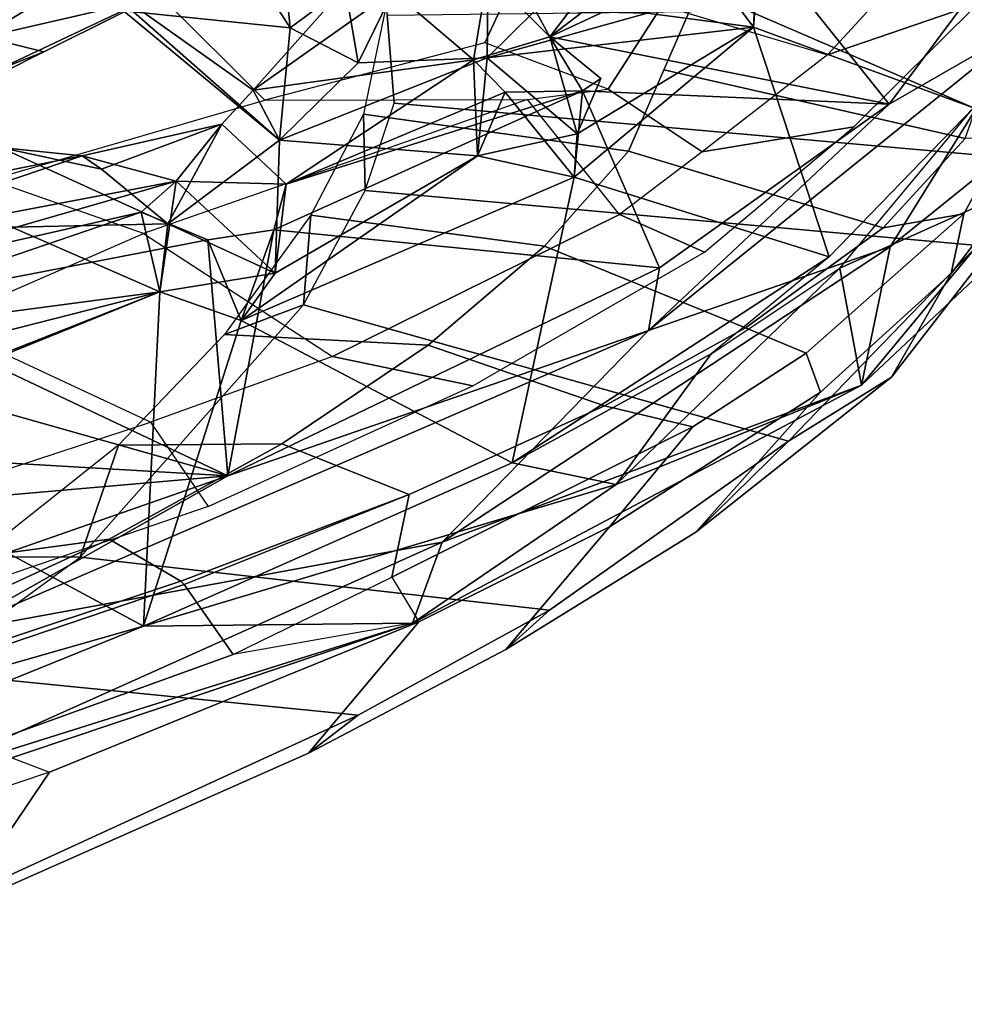
# Model space of a CAD drawing. Units: inches. Extents: x -2 to 145, y -6 to 147.
# Drawn here: x 37 to 39, y 26 to 27 of the extents above; entities that cross this region are included whole.
import ezdxf

# ---------------------------------------------------------------- set-up
doc = ezdxf.new("R2010")
doc.units = ezdxf.units.IN
doc.header["$MEASUREMENT"] = 0
for name, color, linetype in [('SEAT-BACK', 5, 'Continuous'), ('SEAT-BACKFABRIC', 5, 'Continuous'), ('SEAT-FRAME', 5, 'Continuous')]:
    doc.layers.add(name, color=color, linetype=linetype)

# ---------------------------------------------------------------- blocks, each defined once
blk = doc.blocks.new('1MIRRA2_ARMS_ADJLUMBAR_BFLY_0T')
at = {"layer": 'SEAT-BACK'}
for points in [[(-11.1901, -6.9192, 40.5749), (-11.1901, -6.9192, 40.5749), (-10.4928, -8.6401, 40.0842), (-10.4869, -9.1524, 40.1077)], [(-10.4928, -8.6401, 40.0842), (-10.4928, -8.6401, 40.0842), (-11.1901, -6.9192, 40.5749), (-10.7422, -7.7675, 40.378)], [(-10.8722, -8.0063, 40.6459), (-10.8722, -8.0063, 40.6459), (-11.1901, -6.9192, 40.5749), (-10.4869, -9.1524, 40.1077)], [(-10.3702, -6.9208, 40.2881), (-10.3702, -6.9208, 40.2881), (-10.5277, -7.8794, 40.5249), (-10.2061, -8.8008, 40.178)], [(-10.1126, -7.1894, 39.9008), (-10.1126, -7.1894, 39.9008), (-10.3702, -6.9208, 40.2881), (-10.2061, -8.8008, 40.178)], [(-10.1126, -7.1894, 39.9008), (-10.1126, -7.1894, 39.9008), (-10.2061, -8.8008, 40.178), (-9.9843, -8.0154, 39.7926)], [(-10.1365, -7.9782, 39.7583), (-10.1365, -7.9782, 39.7583), (-10.4928, -8.6401, 40.0842), (-10.7422, -7.7675, 40.378)], [(-10.5049, -8.2712, 40.6154), (-10.5049, -8.2712, 40.6154), (-10.2061, -8.8008, 40.178), (-10.5277, -7.8794, 40.5249)], [(-10.0518, -7.8998, 39.5552), (-10.0518, -7.8998, 39.5552), (-9.8559, -8.6712, 39.2732), (-10.0797, -8.1021, 39.6377)], [(-9.9473, -7.9801, 39.3694), (-9.9473, -7.9801, 39.3694), (-9.8559, -8.6712, 39.2732), (-10.0518, -7.8998, 39.5552)], [(-9.8529, -7.9773, 39.5431), (-9.8529, -7.9773, 39.5431), (-9.645, -8.702, 39.1836), (-9.7843, -7.967, 39.3568)], [(-9.5963, -8.5234, 39.0395), (-9.5963, -8.5234, 39.0395), (-9.7843, -7.967, 39.3568), (-9.645, -8.702, 39.1836)], [(-9.7843, -7.967, 39.3568), (-9.7843, -7.967, 39.3568), (-9.5963, -8.5234, 39.0395), (-9.6739, -8.1311, 39.1202)], [(-10.4928, -8.6401, 40.0842), (-10.4928, -8.6401, 40.0842), (-10.1365, -7.9782, 39.7583), (-9.8559, -8.6712, 39.2732)], [(-10.0797, -8.1021, 39.6377), (-10.0797, -8.1021, 39.6377), (-9.8559, -8.6712, 39.2732), (-10.1365, -7.9782, 39.7583)], [(-9.7324, -8.3888, 38.9441), (-9.7324, -8.3888, 38.9441), (-9.8559, -8.6712, 39.2732), (-9.9473, -7.9801, 39.3694)], [(-9.8818, -8.1139, 39.6315), (-9.8818, -8.1139, 39.6315), (-9.7038, -8.6357, 39.3088), (-9.8529, -7.9773, 39.5431)], [(-9.8529, -7.9773, 39.5431), (-9.8529, -7.9773, 39.5431), (-9.7038, -8.6357, 39.3088), (-9.645, -8.702, 39.1836)], [(-10.5049, -8.2712, 40.6154), (-10.5049, -8.2712, 40.6154), (-10.8722, -8.0063, 40.6459), (-10.3327, -9.209, 40.2159)], [(-10.8722, -8.0063, 40.6459), (-10.8722, -8.0063, 40.6459), (-10.4869, -9.1524, 40.1077), (-10.3327, -9.209, 40.2159)], [(-9.9843, -8.0154, 39.7926), (-9.9843, -8.0154, 39.7926), (-10.2061, -8.8008, 40.178), (-9.8818, -8.1139, 39.6315)], [(-9.8818, -8.1139, 39.6315), (-9.8818, -8.1139, 39.6315), (-10.2061, -8.8008, 40.178), (-9.7566, -8.7627, 39.4322)], [(-9.7566, -8.7627, 39.4322), (-9.7566, -8.7627, 39.4322), (-9.7038, -8.6357, 39.3088), (-9.8818, -8.1139, 39.6315)], [(-9.6739, -8.1311, 39.1202), (-9.6739, -8.1311, 39.1202), (-9.5963, -8.5234, 39.0395), (-9.5808, -8.3673, 38.8736)], [(-10.3327, -9.209, 40.2159), (-10.3327, -9.209, 40.2159), (-9.9293, -9.6024, 39.8275), (-10.5049, -8.2712, 40.6154)], [(-10.5049, -8.2712, 40.6154), (-10.5049, -8.2712, 40.6154), (-9.9293, -9.6024, 39.8275), (-10.2061, -8.8008, 40.178)], [(-9.7324, -8.3888, 38.9441), (-9.7324, -8.3888, 38.9441), (-9.5808, -8.3673, 38.8736), (-9.7264, -8.6863, 39.004)], [(-9.7264, -8.6863, 39.004), (-9.7264, -8.6863, 39.004), (-9.5808, -8.3673, 38.8736), (-9.6221, -8.56, 38.9749)], [(-9.6221, -8.56, 38.9749), (-9.6221, -8.56, 38.9749), (-9.5808, -8.3673, 38.8736), (-9.5963, -8.5234, 39.0395)], [(-9.7324, -8.3888, 38.9441), (-9.7324, -8.3888, 38.9441), (-9.7264, -8.6863, 39.004), (-9.8559, -8.6712, 39.2732)], [(-9.645, -8.702, 39.1836), (-9.645, -8.702, 39.1836), (-9.536, -8.7895, 38.9123), (-9.5963, -8.5234, 39.0395)], [(-9.6221, -8.56, 38.9749), (-9.6221, -8.56, 38.9749), (-9.5963, -8.5234, 39.0395), (-9.536, -8.7895, 38.9123)], [(-9.4714, -8.8488, 38.7213), (-9.4714, -8.8488, 38.7213), (-9.2569, -8.5474, 37.8733), (-9.5665, -8.8992, 38.6161)], [(-9.2569, -8.5474, 37.8733), (-9.2569, -8.5474, 37.8733), (-9.32, -8.6019, 37.7633), (-9.5665, -8.8992, 38.6161)], [(-9.2746, -9.0244, 38.1514), (-9.2746, -9.0244, 38.1514), (-9.2569, -8.5474, 37.8733), (-9.4714, -8.8488, 38.7213)], [(-9.536, -8.7895, 38.9123), (-9.536, -8.7895, 38.9123), (-9.7264, -8.6863, 39.004), (-9.6221, -8.56, 38.9749)], [(-9.5665, -8.8992, 38.6161), (-9.5665, -8.8992, 38.6161), (-9.32, -8.6019, 37.7633), (-9.3528, -8.9198, 38.025)], [(-9.247, -8.852, 37.6475), (-9.247, -8.852, 37.6475), (-9.3528, -8.9198, 38.025), (-9.32, -8.6019, 37.7633)], [(-10.4928, -8.6401, 40.0842), (-10.4928, -8.6401, 40.0842), (-10.2228, -9.5407, 39.5899), (-10.4869, -9.1524, 40.1077)], [(-10.1819, -9.3428, 39.5975), (-10.1819, -9.3428, 39.5975), (-10.4928, -8.6401, 40.0842), (-9.9104, -8.8264, 39.3838)], [(-9.9104, -8.8264, 39.3838), (-9.9104, -8.8264, 39.3838), (-10.4928, -8.6401, 40.0842), (-9.8559, -8.6712, 39.2732)], [(-10.1819, -9.3428, 39.5975), (-10.1819, -9.3428, 39.5975), (-10.2228, -9.5407, 39.5899), (-10.4928, -8.6401, 40.0842)], [(-9.8559, -8.6712, 39.2732), (-9.8559, -8.6712, 39.2732), (-9.645, -8.702, 39.1836), (-9.7038, -8.6357, 39.3088)], [(-9.7264, -8.6863, 39.004), (-9.7264, -8.6863, 39.004), (-9.8202, -8.891, 39.2069), (-9.8559, -8.6712, 39.2732)], [(-9.8559, -8.6712, 39.2732), (-9.8559, -8.6712, 39.2732), (-9.8202, -8.891, 39.2069), (-9.645, -8.702, 39.1836)], [(-9.5665, -8.8992, 38.6161), (-9.5665, -8.8992, 38.6161), (-9.8202, -8.891, 39.2069), (-9.7264, -8.6863, 39.004)], [(-9.6507, -8.912, 39.2298), (-9.6507, -8.912, 39.2298), (-9.645, -8.702, 39.1836), (-9.8202, -8.891, 39.2069)], [(-9.6507, -8.912, 39.2298), (-9.6507, -8.912, 39.2298), (-9.536, -8.7895, 38.9123), (-9.645, -8.702, 39.1836)], [(-10.2061, -8.8008, 40.178), (-10.2061, -8.8008, 40.178), (-9.7373, -8.8885, 39.3915), (-9.7566, -8.7627, 39.4322)], [(-9.7373, -8.8885, 39.3915), (-9.7373, -8.8885, 39.3915), (-9.9104, -8.8264, 39.3838), (-9.7566, -8.7627, 39.4322)], [(-10.2061, -8.8008, 40.178), (-10.2061, -8.8008, 40.178), (-9.8101, -9.6235, 39.4737), (-9.7373, -8.8885, 39.3915)], [(-10.2061, -8.8008, 40.178), (-10.2061, -8.8008, 40.178), (-9.9293, -9.6024, 39.8275), (-9.8101, -9.6235, 39.4737)], [(-9.6371, -9.4604, 38.7707), (-9.6371, -9.4604, 38.7707), (-10.1819, -9.3428, 39.5975), (-9.9104, -8.8264, 39.3838)], [(-9.5965, -9.2767, 38.7097), (-9.5965, -9.2767, 38.7097), (-9.6371, -9.4604, 38.7707), (-9.9104, -8.8264, 39.3838)], [(-9.5965, -9.2767, 38.7097), (-9.5965, -9.2767, 38.7097), (-9.9104, -8.8264, 39.3838), (-9.8202, -8.891, 39.2069)], [(-9.4138, -9.2691, 38.6804), (-9.4138, -9.2691, 38.6804), (-9.283, -9.116, 38.2667), (-9.4714, -8.8488, 38.7213)], [(-9.2746, -9.0244, 38.1514), (-9.2746, -9.0244, 38.1514), (-9.4714, -8.8488, 38.7213), (-9.283, -9.116, 38.2667)], [(-9.247, -8.852, 37.6475), (-9.247, -8.852, 37.6475), (-9.1773, -8.9026, 37.8231), (-9.3528, -8.9198, 38.025)], [(-9.5665, -8.8992, 38.6161), (-9.5665, -8.8992, 38.6161), (-9.5965, -9.2767, 38.7097), (-9.8202, -8.891, 39.2069)], [(-9.8101, -9.6235, 39.4737), (-9.8101, -9.6235, 39.4737), (-9.4728, -9.4767, 38.8105), (-9.7373, -8.8885, 39.3915)], [(-9.6507, -8.912, 39.2298), (-9.6507, -8.912, 39.2298), (-9.7373, -8.8885, 39.3915), (-9.4728, -9.4767, 38.8105)], [(-9.4728, -9.4767, 38.8105), (-9.4728, -9.4767, 38.8105), (-9.4755, -9.3291, 38.8162), (-9.6507, -8.912, 39.2298)], [(-9.4138, -9.2691, 38.6804), (-9.4138, -9.2691, 38.6804), (-9.6507, -8.912, 39.2298), (-9.4755, -9.3291, 38.8162)], [(-9.4096, -9.2951, 38.2561), (-9.4096, -9.2951, 38.2561), (-9.5965, -9.2767, 38.7097), (-9.5665, -8.8992, 38.6161)], [(-9.5665, -8.8992, 38.6161), (-9.5665, -8.8992, 38.6161), (-9.3528, -8.9198, 38.025), (-9.419, -9.0488, 38.2452)], [(-9.4096, -9.2951, 38.2561), (-9.4096, -9.2951, 38.2561), (-9.5665, -8.8992, 38.6161), (-9.419, -9.0488, 38.2452)], [(-9.3528, -8.9198, 38.025), (-9.3528, -8.9198, 38.025), (-9.1773, -8.9026, 37.8231), (-9.2746, -9.0244, 38.1514)], [(-9.3528, -8.9198, 38.025), (-9.3528, -8.9198, 38.025), (-9.2746, -9.0244, 38.1514), (-9.419, -9.0488, 38.2452)], [(-9.2746, -9.0244, 38.1514), (-9.2746, -9.0244, 38.1514), (-9.283, -9.116, 38.2667), (-9.419, -9.0488, 38.2452)], [(-9.4138, -9.2691, 38.6804), (-9.4138, -9.2691, 38.6804), (-9.2503, -9.2962, 38.2203), (-9.283, -9.116, 38.2667)], [(-10.4869, -9.1524, 40.1077), (-10.4869, -9.1524, 40.1077), (-10.0338, -10.0081, 39.3367), (-10.3327, -9.209, 40.2159)], [(-10.4869, -9.1524, 40.1077), (-10.4869, -9.1524, 40.1077), (-10.2228, -9.5407, 39.5899), (-10.0338, -10.0081, 39.3367)], [(-9.7697, -10.063, 39.3759), (-9.7697, -10.063, 39.3759), (-10.3327, -9.209, 40.2159), (-10.0338, -10.0081, 39.3367)], [(-10.3327, -9.209, 40.2159), (-10.3327, -9.209, 40.2159), (-9.7697, -10.063, 39.3759), (-9.9293, -9.6024, 39.8275)], [(-9.4138, -9.2691, 38.6804), (-9.4138, -9.2691, 38.6804), (-9.4755, -9.3291, 38.8162), (-9.5965, -9.2767, 38.7097)], [(-9.3698, -9.4144, 38.5796), (-9.3698, -9.4144, 38.5796), (-9.2503, -9.2962, 38.2203), (-9.4138, -9.2691, 38.6804)], [(-9.4755, -9.3291, 38.8162), (-9.4755, -9.3291, 38.8162), (-9.6371, -9.4604, 38.7707), (-9.5965, -9.2767, 38.7097)], [(-9.5549, -9.4666, 38.5845), (-9.5549, -9.4666, 38.5845), (-9.5965, -9.2767, 38.7097), (-9.4096, -9.2951, 38.2561)], [(-9.3512, -9.8025, 37.9814), (-9.3512, -9.8025, 37.9814), (-9.5549, -9.4666, 38.5845), (-9.4096, -9.2951, 38.2561)], [(-9.4096, -9.2951, 38.2561), (-9.4096, -9.2951, 38.2561), (-9.3194, -9.3866, 38.0063), (-9.3244, -9.6001, 37.9653)], [(-9.3244, -9.6001, 37.9653), (-9.3244, -9.6001, 37.9653), (-9.3512, -9.8025, 37.9814), (-9.4096, -9.2951, 38.2561)], [(-9.2311, -9.3386, 38.0656), (-9.2311, -9.3386, 38.0656), (-9.2503, -9.2962, 38.2203), (-9.3698, -9.4144, 38.5796)], [(-10.1819, -9.3428, 39.5975), (-10.1819, -9.3428, 39.5975), (-9.9739, -9.7219, 39.1889), (-10.2228, -9.5407, 39.5899)], [(-9.7893, -9.9468, 38.8016), (-9.7893, -9.9468, 38.8016), (-10.1819, -9.3428, 39.5975), (-9.6371, -9.4604, 38.7707)], [(-10.1819, -9.3428, 39.5975), (-10.1819, -9.3428, 39.5975), (-9.7893, -9.9468, 38.8016), (-9.9739, -9.7219, 39.1889)], [(-9.4755, -9.3291, 38.8162), (-9.4755, -9.3291, 38.8162), (-9.4728, -9.4767, 38.8105), (-9.6371, -9.4604, 38.7707)], [(-9.1483, -9.5832, 38.003), (-9.1483, -9.5832, 38.003), (-9.2311, -9.3386, 38.0656), (-9.3698, -9.4144, 38.5796)], [(-9.449, -9.5113, 38.7042), (-9.449, -9.5113, 38.7042), (-9.3698, -9.4144, 38.5796), (-9.5549, -9.4666, 38.5845)], [(-9.3698, -9.4144, 38.5796), (-9.3698, -9.4144, 38.5796), (-9.4978, -10.0609, 38.7663), (-9.1844, -9.8109, 38.0677)], [(-9.4728, -9.4767, 38.8105), (-9.4728, -9.4767, 38.8105), (-9.4978, -10.0609, 38.7663), (-9.3698, -9.4144, 38.5796)], [(-9.4728, -9.4767, 38.8105), (-9.4728, -9.4767, 38.8105), (-9.3698, -9.4144, 38.5796), (-9.449, -9.5113, 38.7042)], [(-9.1916, -9.6473, 38.0958), (-9.1916, -9.6473, 38.0958), (-9.3698, -9.4144, 38.5796), (-9.1844, -9.8109, 38.0677)], [(-9.1483, -9.5832, 38.003), (-9.1483, -9.5832, 38.003), (-9.3698, -9.4144, 38.5796), (-9.1916, -9.6473, 38.0958)], [(-9.6371, -9.4604, 38.7707), (-9.6371, -9.4604, 38.7707), (-9.3512, -9.8025, 37.9814), (-9.7893, -9.9468, 38.8016)], [(-9.5549, -9.4666, 38.5845), (-9.5549, -9.4666, 38.5845), (-9.3512, -9.8025, 37.9814), (-9.6371, -9.4604, 38.7707)], [(-9.4728, -9.4767, 38.8105), (-9.4728, -9.4767, 38.8105), (-9.8101, -9.6235, 39.4737), (-9.4978, -10.0609, 38.7663)], [(-10.2228, -9.5407, 39.5899), (-10.2228, -9.5407, 39.5899), (-9.9739, -9.7219, 39.1889), (-9.8109, -9.967, 38.7976)], [(-10.2228, -9.5407, 39.5899), (-10.2228, -9.5407, 39.5899), (-9.8109, -9.967, 38.7976), (-10.0338, -10.0081, 39.3367)], [(-9.9293, -9.6024, 39.8275), (-9.9293, -9.6024, 39.8275), (-9.3456, -10.3268, 38.5108), (-9.4978, -10.0609, 38.7663)], [(-9.7697, -10.063, 39.3759), (-9.7697, -10.063, 39.3759), (-9.3456, -10.3268, 38.5108), (-9.9293, -9.6024, 39.8275)], [(-9.9293, -9.6024, 39.8275), (-9.9293, -9.6024, 39.8275), (-9.4978, -10.0609, 38.7663), (-9.8101, -9.6235, 39.4737)], [(-9.311, -9.7724, 37.8865), (-9.311, -9.7724, 37.8865), (-9.1319, -10.3396, 37.1202), (-9.505, -10.2219, 38.0243)], [(-9.3512, -9.8025, 37.9814), (-9.3512, -9.8025, 37.9814), (-9.311, -9.7724, 37.8865), (-9.505, -10.2219, 38.0243)], [(-9.3512, -9.8025, 37.9814), (-9.3512, -9.8025, 37.9814), (-9.505, -10.2219, 38.0243), (-9.7893, -9.9468, 38.8016)], [(-9.1247, -10.3392, 37.7734), (-9.1247, -10.3392, 37.7734), (-9.1844, -9.8109, 38.0677), (-9.4978, -10.0609, 38.7663)], [(-9.1844, -9.8109, 38.0677), (-9.1844, -9.8109, 38.0677), (-9.1663, -9.8168, 37.975), (-9.3512, -9.8025, 37.9814)], [(-10.0338, -10.0081, 39.3367), (-10.0338, -10.0081, 39.3367), (-9.8109, -9.967, 38.7976), (-9.5718, -10.499, 38.0807)], [(-9.8109, -9.967, 38.7976), (-9.8109, -9.967, 38.7976), (-9.505, -10.2219, 38.0243), (-9.5718, -10.499, 38.0807)], [(-9.7697, -10.063, 39.3759), (-9.7697, -10.063, 39.3759), (-10.0338, -10.0081, 39.3367), (-9.371, -10.5576, 38.2505)], [(-9.371, -10.5576, 38.2505), (-9.371, -10.5576, 38.2505), (-10.0338, -10.0081, 39.3367), (-9.5718, -10.499, 38.0807)], [(-9.3456, -10.3268, 38.5108), (-9.3456, -10.3268, 38.5108), (-9.7697, -10.063, 39.3759), (-9.371, -10.5576, 38.2505)], [(-9.4978, -10.0609, 38.7663), (-9.4978, -10.0609, 38.7663), (-9.3456, -10.3268, 38.5108), (-9.1247, -10.3392, 37.7734)]]:
    blk.add_3dface(points, dxfattribs=at)
for points, invisible_edges in [([(-9.7038, -8.6357, 39.3088), (-9.7038, -8.6357, 39.3088), (-9.7566, -8.7627, 39.4322), (-9.8559, -8.6712, 39.2732)], 4), ([(-9.8559, -8.6712, 39.2732), (-9.8559, -8.6712, 39.2732), (-9.7566, -8.7627, 39.4322), (-9.9104, -8.8264, 39.3838)], 2), ([(-9.7264, -8.6863, 39.004), (-9.7264, -8.6863, 39.004), (-9.536, -8.7895, 38.9123), (-9.5665, -8.8992, 38.6161)], 4), ([(-9.6507, -8.912, 39.2298), (-9.6507, -8.912, 39.2298), (-9.4138, -9.2691, 38.6804), (-9.536, -8.7895, 38.9123)], 4), ([(-9.536, -8.7895, 38.9123), (-9.536, -8.7895, 38.9123), (-9.4714, -8.8488, 38.7213), (-9.5665, -8.8992, 38.6161)], 9), ([(-9.536, -8.7895, 38.9123), (-9.536, -8.7895, 38.9123), (-9.4138, -9.2691, 38.6804), (-9.4714, -8.8488, 38.7213)], 2), ([(-9.8202, -8.891, 39.2069), (-9.8202, -8.891, 39.2069), (-9.9104, -8.8264, 39.3838), (-9.7373, -8.8885, 39.3915)], 9), ([(-9.8202, -8.891, 39.2069), (-9.8202, -8.891, 39.2069), (-9.7373, -8.8885, 39.3915), (-9.6507, -8.912, 39.2298)], 2), ([(-9.4096, -9.2951, 38.2561), (-9.4096, -9.2951, 38.2561), (-9.419, -9.0488, 38.2452), (-9.283, -9.116, 38.2667)], 9), ([(-9.283, -9.116, 38.2667), (-9.283, -9.116, 38.2667), (-9.2503, -9.2962, 38.2203), (-9.4096, -9.2951, 38.2561)], 9), ([(-9.4138, -9.2691, 38.6804), (-9.4138, -9.2691, 38.6804), (-9.5965, -9.2767, 38.7097), (-9.3698, -9.4144, 38.5796)], 4), ([(-9.5965, -9.2767, 38.7097), (-9.5965, -9.2767, 38.7097), (-9.5549, -9.4666, 38.5845), (-9.3698, -9.4144, 38.5796)], 9), ([(-9.4096, -9.2951, 38.2561), (-9.4096, -9.2951, 38.2561), (-9.2503, -9.2962, 38.2203), (-9.3194, -9.3866, 38.0063)], 4), ([(-9.4728, -9.4767, 38.8105), (-9.4728, -9.4767, 38.8105), (-9.449, -9.5113, 38.7042), (-9.6371, -9.4604, 38.7707)], 4), ([(-9.6371, -9.4604, 38.7707), (-9.6371, -9.4604, 38.7707), (-9.449, -9.5113, 38.7042), (-9.5549, -9.4666, 38.5845)], 2), ([(-9.1916, -9.6473, 38.0958), (-9.1916, -9.6473, 38.0958), (-9.3512, -9.8025, 37.9814), (-9.3244, -9.6001, 37.9653)], 2), ([(-9.1916, -9.6473, 38.0958), (-9.1916, -9.6473, 38.0958), (-9.1844, -9.8109, 38.0677), (-9.3512, -9.8025, 37.9814)], 9), ([(-9.311, -9.7724, 37.8865), (-9.311, -9.7724, 37.8865), (-9.3512, -9.8025, 37.9814), (-9.1663, -9.8168, 37.975)], 9)]:
    blk.add_3dface(points, dxfattribs=dict(at, invisible_edges=invisible_edges))
at = {"layer": 'SEAT-BACKFABRIC'}
for points in [[(-8.822, -7.0653, 35.961), (-9.5343, -7.6234, 38.46), (-9.2924, -8.6732, 38.2652), (-8.6858, -7.9913, 36.0685)], [(-9.5343, -7.6234, 38.46), (-9.6422, -8.3477, 39.2025), (-9.4902, -8.871, 38.9454), (-9.2924, -8.6732, 38.2652)], [(-10.0366, -7.8021, 39.9922), (-10.3073, -8.0339, 40.3873), (-10.1043, -8.6532, 40.1084), (-9.9153, -8.2489, 39.8258)], [(-10.4915, -8.1021, 40.5699), (-10.3073, -8.0339, 40.3873), (-10.1043, -8.6532, 40.1084), (-10.2649, -8.7632, 40.3575)], [(-9.7246, -8.1112, 39.3518), (-9.9153, -8.2489, 39.8258), (-9.7448, -8.64, 39.5238), (-9.6422, -8.3477, 39.2025)], [(-10.1043, -8.6532, 40.1084), (-9.9153, -8.2489, 39.8258), (-9.7448, -8.64, 39.5238), (-9.9789, -9, 39.9188)], [(-9.7448, -8.64, 39.5238), (-9.6422, -8.3477, 39.2025), (-9.4902, -8.871, 38.9454), (-9.4894, -9.3717, 38.9997)], [(-9.7448, -8.64, 39.5238), (-9.9789, -9, 39.9188), (-9.7086, -9.5473, 39.3996), (-9.4894, -9.3717, 38.9997)], [(-10.035, -9.2677, 40.0437), (-9.9789, -9, 39.9188), (-10.1043, -8.6532, 40.1084), (-10.2649, -8.7632, 40.3575)], [(-9.2924, -8.6732, 38.2652), (-9.2206, -9.3645, 38.326), (-9.3809, -9.2906, 38.7386), (-9.4902, -8.871, 38.9454)], [(-9.4902, -8.871, 38.9454), (-9.4894, -9.3717, 38.9997), (-9.4693, -9.5254, 38.9425), (-9.3809, -9.2906, 38.7386)], [(-9.7804, -9.7093, 39.6303), (-9.7086, -9.5473, 39.3996), (-9.9789, -9, 39.9188), (-10.035, -9.2677, 40.0437)], [(-9.4693, -9.5254, 38.9425), (-9.3809, -9.2906, 38.7386), (-9.2206, -9.3645, 38.326), (-9.3098, -9.6286, 38.5568)], [(-9.7086, -9.5473, 39.3996), (-9.4894, -9.3717, 38.9997), (-9.4693, -9.5254, 38.9425), (-9.5892, -9.7045, 39.1244)], [(-9.5892, -9.7045, 39.1244), (-9.4693, -9.5254, 38.9425), (-9.3098, -9.6286, 38.5568), (-9.4043, -9.9436, 38.6957)], [(-9.5415, -9.9938, 39.132), (-9.5892, -9.7045, 39.1244), (-9.7086, -9.5473, 39.3996), (-9.7804, -9.7093, 39.6303)], [(-9.3098, -9.6286, 38.5568), (-9.4043, -9.9436, 38.6957), (-9.0917, -10.2313, 37.9313), (-9.108, -9.872, 38.0199)], [(-9.3054, -10.2312, 38.5654), (-9.4043, -9.9436, 38.6957), (-9.5892, -9.7045, 39.1244), (-9.5415, -9.9938, 39.132)], [(-9.081, -10.3929, 38.0051), (-9.0917, -10.2313, 37.9313), (-9.4043, -9.9436, 38.6957), (-9.3054, -10.2312, 38.5654)]]:
    blk.add_3dface(points, dxfattribs=at)
at = {"layer": 'SEAT-FRAME'}
for points in [[(-9.8775, -7.499, 33.1099), (-9.3986, -8.4503, 33.5478), (-9.4357, -8.3549, 33.6109), (-9.8857, -7.4589, 33.2144)], [(-9.7938, -7.5229, 33.0045), (-9.3689, -8.3327, 33.3651), (-9.3986, -8.4503, 33.5478), (-9.8775, -7.499, 33.1099)], [(-11.0071, -7.7604, 40.4686), (-10.9147, -7.7345, 40.4867), (-10.7208, -8.3286, 40.3133), (-10.7712, -8.4611, 40.2769)], [(-11.0071, -7.7604, 40.4686), (-11.2135, -7.8289, 39.7514), (-11.0316, -8.2841, 39.6489), (-10.7712, -8.4611, 40.2769)], [(-10.5801, -8.2198, 39.0936), (-10.6623, -9.049, 39.2952), (-11.0677, -8.166, 39.6035), (-10.7796, -7.8617, 39.2636)], [(-9.2666, -7.9003, 33.9233), (-9.4357, -8.3549, 33.6109), (-9.1442, -8.9707, 33.9663), (-8.8997, -8.3397, 34.4487)], [(-10.5624, -7.9937, 39.2412), (-10.5801, -8.2198, 39.0936), (-10.3616, -8.519, 38.8681), (-10.3607, -8.3245, 39.0523)], [(-10.4977, -8.2041, 39.6578), (-10.327, -8.5743, 39.4639), (-10.3607, -8.3245, 39.0523), (-10.5624, -7.9937, 39.2412)], [(-11.0316, -8.2841, 39.6489), (-11.0677, -8.166, 39.6035), (-10.6623, -9.049, 39.2952), (-10.7351, -8.9544, 39.438)], [(-10.4977, -8.2041, 39.6578), (-10.5475, -8.2886, 40.1097), (-10.4072, -8.7114, 39.9215), (-10.327, -8.5743, 39.4639)], [(-8.9977, -8.2105, 32.7908), (-8.6312, -8.7947, 33.0945), (-8.9838, -8.9641, 33.66), (-9.3689, -8.3327, 33.3651)], [(-10.5801, -8.2198, 39.0936), (-10.3616, -8.519, 38.8681), (-10.4624, -9.414, 39.0511), (-10.6623, -9.049, 39.2952)], [(-10.4132, -8.7176, 39.9356), (-10.5637, -8.2749, 40.1392), (-10.7208, -8.3286, 40.3133), (-10.5469, -8.811, 40.1095)], [(-10.5475, -8.2886, 40.1097), (-10.5637, -8.2749, 40.1392), (-10.4132, -8.7176, 39.9356), (-10.4072, -8.7114, 39.9215)], [(-10.4848, -9.1649, 39.8662), (-10.7712, -8.4611, 40.2769), (-11.0316, -8.2841, 39.6489), (-10.7351, -8.9544, 39.438)], [(-10.7208, -8.3286, 40.3133), (-10.7712, -8.4611, 40.2769), (-10.4848, -9.1649, 39.8662), (-10.5469, -8.811, 40.1095)], [(-10.3607, -8.3245, 39.0523), (-10.3616, -8.519, 38.8681), (-10.1478, -8.5924, 38.8178), (-10.3607, -8.3245, 39.0523)], [(-10.1453, -8.9038, 39.2145), (-10.1478, -8.5924, 38.8178), (-10.3607, -8.3245, 39.0523), (-10.327, -8.5743, 39.4639)], [(-8.9838, -8.9641, 33.66), (-9.1109, -9.0253, 33.8775), (-9.3986, -8.4503, 33.5478), (-9.3689, -8.3327, 33.3651)], [(-9.1109, -9.0253, 33.8775), (-9.1442, -8.9707, 33.9663), (-9.4357, -8.3549, 33.6109), (-9.3986, -8.4503, 33.5478)], [(-9.8802, -8.9448, 38.2389), (-10.1402, -9.8691, 38.5539), (-10.4624, -9.414, 39.0511), (-10.3616, -8.519, 38.8681)], [(-10.3616, -8.519, 38.8681), (-9.8802, -8.9448, 38.2389), (-9.9368, -8.7941, 38.55), (-10.1478, -8.5924, 38.8178)], [(-10.1453, -8.9038, 39.2145), (-10.327, -8.5743, 39.4639), (-10.4072, -8.7114, 39.9215), (-10.2417, -9.1462, 39.6423)], [(-10.1453, -8.9038, 39.2145), (-9.9574, -9.1826, 38.9136), (-9.9368, -8.7941, 38.55), (-10.1478, -8.5924, 38.8178)], [(-10.4132, -8.7176, 39.9356), (-10.5469, -8.811, 40.1095), (-10.3992, -9.1134, 39.8961), (-10.2417, -9.1462, 39.6423)], [(-10.2417, -9.1462, 39.6423), (-10.4072, -8.7114, 39.9215), (-10.4132, -8.7176, 39.9356)], [(-9.7689, -9.4041, 38.5692), (-9.7094, -8.9587, 38.215), (-9.9368, -8.7941, 38.55), (-9.9574, -9.1826, 38.9136)], [(-9.9368, -8.7941, 38.55), (-9.8802, -8.9448, 38.2389), (-9.7094, -8.9587, 38.215)], [(-10.4848, -9.1649, 39.8662), (-10.5469, -8.811, 40.1095), (-10.3992, -9.1134, 39.8961), (-10.4848, -9.1649, 39.8662)], [(-10.1453, -8.9038, 39.2145), (-10.2417, -9.1462, 39.6423), (-10.0729, -9.5184, 39.3035), (-9.9574, -9.1826, 38.9136)], [(-9.8802, -8.9448, 38.2389), (-9.6626, -9.0621, 37.8572), (-9.7674, -10.2291, 37.8825), (-10.1402, -9.8691, 38.5539)], [(-9.7094, -8.9587, 38.215), (-9.8802, -8.9448, 38.2389), (-9.6626, -9.0621, 37.8572), (-9.5174, -9.0591, 37.8634)], [(-10.4848, -9.1649, 39.8662), (-10.7351, -8.9544, 39.438), (-10.5375, -9.3303, 39.2196), (-10.3038, -9.528, 39.5488)], [(-10.5375, -9.3303, 39.2196), (-10.7351, -8.9544, 39.438), (-10.6623, -9.049, 39.2952), (-10.4624, -9.414, 39.0511)], [(-9.7689, -9.4041, 38.5692), (-9.5878, -9.5641, 38.1893), (-9.5174, -9.0591, 37.8634), (-9.7094, -8.9587, 38.215)], [(-9.4964, -9.1176, 37.4546), (-9.6022, -10.3141, 37.5352), (-9.7674, -10.2291, 37.8825), (-9.6626, -9.0621, 37.8572)], [(-9.5174, -9.0591, 37.8634), (-9.6626, -9.0621, 37.8572), (-9.4964, -9.1176, 37.4546), (-9.3067, -9.103, 37.2999)], [(-9.2777, -9.6989, 37.3594), (-9.3067, -9.103, 37.2999), (-9.5174, -9.0591, 37.8634), (-9.5878, -9.5641, 38.1893)], [(-9.4964, -9.1176, 37.4546), (-9.3067, -9.103, 37.2999), (-9.2004, -9.0934, 36.957), (-9.3286, -9.1044, 36.9193)], [(-10.3992, -9.1134, 39.8961), (-10.4848, -9.1649, 39.8662), (-10.3038, -9.528, 39.5488), (-10.1127, -9.6866, 39.3613)], [(-10.0729, -9.5184, 39.3035), (-10.2417, -9.1462, 39.6423), (-10.3992, -9.1134, 39.8961), (-10.1127, -9.6866, 39.3613)], [(-9.4964, -9.1176, 37.4546), (-9.3286, -9.1044, 36.9193), (-9.3141, -10.3189, 36.6875), (-9.6022, -10.3141, 37.5352)], [(-9.7689, -9.4041, 38.5692), (-9.9574, -9.1826, 38.9136), (-10.0729, -9.5184, 39.3035), (-9.9242, -9.7869, 38.9669)], [(-10.0469, -9.9301, 39.0388), (-10.3038, -9.528, 39.5488), (-10.5375, -9.3303, 39.2196), (-10.3136, -9.6926, 38.9081)], [(-10.5375, -9.3303, 39.2196), (-10.4624, -9.414, 39.0511), (-10.1402, -9.8691, 38.5539), (-10.3136, -9.6926, 38.9081)], [(-9.7689, -9.4041, 38.5692), (-9.9242, -9.7869, 38.9669), (-9.7336, -10.0493, 38.4906), (-9.5878, -9.5641, 38.1893)], [(-9.9724, -9.9027, 39.048), (-10.1127, -9.6866, 39.3613), (-10.3038, -9.528, 39.5488), (-10.0469, -9.9301, 39.0388)], [(-10.0729, -9.5184, 39.3035), (-10.1127, -9.6866, 39.3613), (-9.9724, -9.9027, 39.048), (-9.9242, -9.7869, 38.9669)], [(-9.4327, -9.6315, 37.7744), (-9.5878, -9.5641, 38.1893), (-9.7336, -10.0493, 38.4906), (-9.5632, -10.2055, 38.0274)], [(-9.4327, -9.6315, 37.7744), (-9.5632, -10.2055, 38.0274), (-9.3137, -10.2938, 37.3031), (-9.2777, -9.6989, 37.3594)], [(-10.3136, -9.6926, 38.9081), (-10.0184, -10.0652, 38.4249), (-9.8208, -10.179, 38.5135), (-10.0469, -9.9301, 39.0388)], [(-10.0184, -10.0652, 38.4249), (-10.3136, -9.6926, 38.9081), (-10.1402, -9.8691, 38.5539)], [(-9.7336, -10.0493, 38.4906), (-9.9242, -9.7869, 38.9669), (-9.9724, -9.9027, 39.048), (-9.7069, -10.2033, 38.3801)], [(-10.0184, -10.0652, 38.4249), (-10.1402, -9.8691, 38.5539), (-9.7674, -10.2291, 37.8825), (-9.6487, -10.3522, 37.7209)], [(-9.9724, -9.9027, 39.048), (-10.0469, -9.9301, 39.0388), (-9.8208, -10.179, 38.5135), (-9.7069, -10.2033, 38.3801)], [(-9.7336, -10.0493, 38.4906), (-9.7069, -10.2033, 38.3801), (-9.5624, -10.2827, 37.9932), (-9.5632, -10.2055, 38.0274)], [(-9.8208, -10.179, 38.5135), (-10.0184, -10.0652, 38.4249), (-9.6487, -10.3522, 37.7209), (-9.5799, -10.3648, 37.8389)], [(-9.5624, -10.2827, 37.9932), (-9.7069, -10.2033, 38.3801), (-9.8208, -10.179, 38.5135), (-9.5799, -10.3648, 37.8389)]]:
    blk.add_3dface(points, dxfattribs=at)

msp = doc.modelspace()

# ---------------------------------------------------------------- block references
at = {"rotation": 90}
msp.add_blockref('1MIRRA2_ARMS_ADJLUMBAR_BFLY_0T', (28.311, 36.7307, 0), dxfattribs=at)

doc.saveas('drawing.dxf')
